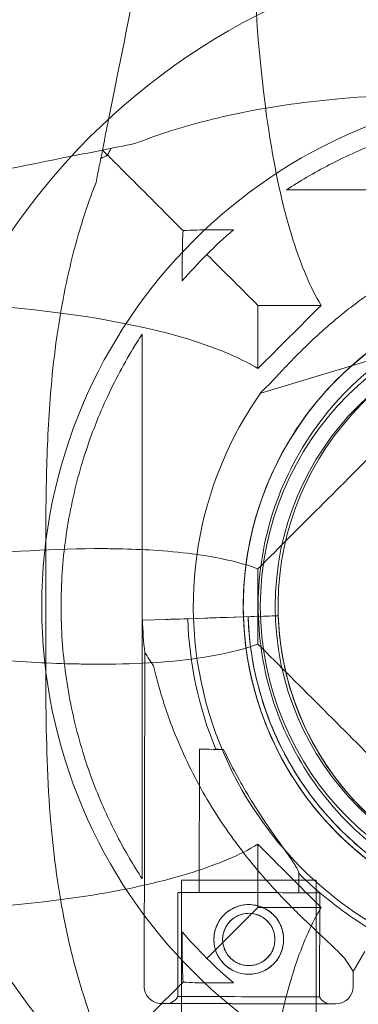
# Model space of a CAD drawing. Units: millimetres. Extents: x 0 to 106454671, y -21005066 to 5827801.
# Drawn here: x 105176 to 105244, y 29854 to 30052 of the extents above; entities that cross this region are included whole.
import ezdxf

# ---------------------------------------------------------------- set-up
doc = ezdxf.new("R2010")
doc.units = ezdxf.units.MM
doc.layers.add('OLCU TSE', color=7, linetype='Continuous')

# ---------------------------------------------------------------- blocks, each defined once
blk = doc.blocks.new('A$C19042C00')
at = {"color": 0, "linetype": 'Continuous', "lineweight": 0}
for p, q in [((33599.22, 5637.52), (33631.95, 5647.32)), ((33588.08, 5592.29), (33584.58, 5592.17)), ((33584.58, 5592.17), (33588.08, 5592.29)), ((33584.59, 5592.17), (33599.76, 5592.68)), ((33599.76, 5592.68), (33584.59, 5592.17)), ((33595.2, 5592.53), (33592.51, 5592.44)), ((33602.76, 5592.78), (33597.7, 5592.61)), ((33597.7, 5592.61), (33602.76, 5592.78)), ((33602.76, 5592.78), (33602.76, 5592.78)), ((33602.76, 5592.78), (33602.76, 5592.78)), ((33580.15, 5592.03), (33575.49, 5591.87)), ((33575.49, 5591.87), (33580.15, 5592.03)), ((33575.95, 5585.39), (33575.81, 5518.37)), ((33586.91, 5565.94), (33586.85, 5537.17)), ((33617.09, 5556.68), (33617.09, 5556.68)), ((33617.09, 5556.68), (33617.09, 5556.68)), ((33606.86, 5541.03), (33606.85, 5537.13)), ((33610.33, 5539.62), (33583.33, 5539.62)), ((33583.33, 5539.62), (33583.33, 4524.62)), ((33610.33, 5539.62), (33610.33, 4524.62)), ((33582.6, 5537.18), (33582.56, 5516.27)), ((33611.1, 5537.12), (33611.06, 5516.21)), ((33617.82, 5521.28), (33620.16, 5525.32)), ((33620.16, 5525.32), (33617.82, 5521.28)), ((33617.82, 5521.28), (33617.81, 5518.29))]:
    blk.add_line(p, q, dxfattribs=at)
for centre, radius in [((33659.14, 5594.65), 133.3), ((33659.14, 5594.65), 103.86), ((33659.14, 5594.65), 60), ((33659.14, 5594.65), 57), ((33596.83, 5527.74), 7), ((33596.83, 5527.74), 5.25)]:
    blk.add_circle(centre, radius, dxfattribs=at)
for centre, radius, start, end in [((33659.14, 5594.65), 100, 130.8392, 139.1608), ((33660.23, 5594.7), 64.5, 106.6647, 286.6647), ((33660.23, 5594.7), 64.5, 106.6647, 238.1806), ((33660.23, 5594.7), 57.5, 106.6647, 286.6647), ((33660.23, 5594.7), 57.5, 106.6647, 286.6647), ((33660.23, 5594.7), 74.54, 144.5969, 248.7324), ((33660.22, 5594.7), 63.56, 181.9108, 221.3958), ((33660.22, 5594.7), 63.56, 181.9108, 240.0266), ((33660.22, 5594.7), 57.5, 181.9108, 240.0421), ((33660.22, 5594.7), 57.5, 181.9108, 240.0421), ((33660.22, 5594.7), 84.78, 181.9108, 186.3028), ((33660.22, 5594.7), 75.69, 181.9108, 202.3348), ((33660.22, 5594.7), 75.69, 225.1659, 229.5329), ((33660.22, 5594.7), 75.69, 229.5329, 240.0031), ((33659.14, 5594.65), 100, 220.8392, 229.1608), ((33579.31, 5518.37), 3.5, 179.8799, 269.8799), ((33614.31, 5518.29), 3.5, 269.8799, 359.8799), ((33580.31, 5517.36), 2.5, 269.8799, 334.0379), ((33613.31, 5517.29), 2.5, 205.7218, 269.8799)]:
    blk.add_arc(centre, radius, start, end, dxfattribs=at)
for centre, major_axis, start_param, end_param in [((33592.51, 5592.44), (-4.5, -0.15), -1.570796, -0.165149), ((33596.89, 5553.34), (-20.93, 32.05), -0.413225, 0), ((33596.89, 5553.34), (-20.93, 32.05), -3.141593, -2.728368), ((33596.81, 5514.83), (-16.5, 0.03), -3.141592568278011, 3.141592738901576)]:
    blk.add_ellipse(centre, major_axis=major_axis, ratio=0, start_param=start_param, end_param=end_param, dxfattribs=at)
at = {"color": 0, "linetype": 'Continuous', "lineweight": 0, "extrusion": (0, 0, -1)}
for centre, major_axis, start_param, end_param in [((33597.7, 5592.61), (-0.999, -0.033), 0, 1.570796), ((33599.76, 5592.68), (3, 0.1), 0, 1.570796), ((33584.59, 5592.17), (-4.5, -0.15), -1.570796, -0.165149), ((33596.91, 5565.92), (-10, 0.02), -1.029953, 0), ((33596.85, 5537.15), (14.25, -0.03), 0, 6.283185), ((33596.85, 5537.15), (-10, 0.02), -1.905138, 0), ((33596.85, 5537.15), (10, -0.02), 0, 1.236455), ((33596.81, 5516.24), (14.25, -0.03), 0, 6.283185), ((33596.81, 5514.83), (-17.5, 0.04), 0, 6.283185)]:
    blk.add_ellipse(centre, major_axis=major_axis, ratio=0, start_param=start_param, end_param=end_param, dxfattribs=at)
at = {"color": 0, "linetype": 'Continuous', "lineweight": 0}
for points, knots in [([(33583.97, 5768.91), (33581.59, 5756.99), (33579.26, 5745.33), (33577, 5734.04), (33574.8, 5723.06), (33572.65, 5712.29), (33570.63, 5702.19), (33569.52, 5696.67), (33568.46, 5691.35), (33567.46, 5686.33)], [366.598396, 366.598396, 366.598396, 366.598396, 406.549133, 406.549133, 406.549133, 445.393171, 445.393171, 445.393171, 466.629185, 466.629185, 466.629185, 466.629185]), ([(33611.35, 5655.13), (33609.19, 5658.75), (33607.33, 5663.16), (33603.84, 5674.15), (33602.33, 5681), (33599.09, 5701.04), (33597.98, 5715.47), (33597.53, 5733.62), (33597.48, 5737.01), (33597.47, 5741.67), (33597.47, 5742.93), (33597.5, 5749.3), (33597.59, 5754.48), (33597.77, 5759.71)], [0.06059, 0.06059, 0.06059, 0.06059, 24.521313, 24.521313, 54.153195, 54.153195, 105.709015, 105.709015, 117.363691, 117.363691, 121.647869, 121.647869, 139.01285, 139.01285, 139.01285, 139.01285]), ([(33573.97, 5687.63), (33575.93, 5688.4), (33578.01, 5689.15), (33585.06, 5691.46), (33590.14, 5692.78), (33601.95, 5695.18), (33608.69, 5696.09), (33623.97, 5697.4), (33632.34, 5697.62), (33644.52, 5697.72), (33648.98, 5697.72), (33652.14, 5697.72), (33652.15, 5697.72), (33652.17, 5697.72)], [12.526083, 12.526083, 12.526083, 12.526083, 18.465142, 18.465142, 31.591441, 31.591441, 48.306966, 48.306966, 68.778686, 68.778686, 77.804403, 77.804403, 77.849345, 77.849345, 77.849345, 77.849345]), ([(33713.86, 5678.35), (33713.31, 5678.71), (33712.74, 5679.07), (33708.86, 5681.5), (33705.22, 5683.51), (33697.63, 5687.03), (33693.76, 5688.56), (33685.59, 5691.18), (33681.31, 5692.26), (33672.49, 5693.86), (33667.97, 5694.36), (33658.82, 5694.75), (33654.21, 5694.63), (33645.08, 5693.76), (33640.59, 5693.01), (33631.9, 5690.97), (33627.73, 5689.68), (33619.98, 5686.75), (33616.4, 5685.13), (33609.88, 5681.75), (33607, 5680.04), (33604.42, 5678.35)], [47.490508, 47.490508, 47.490508, 47.490508, 50.057938, 50.057938, 64.675841, 64.675841, 78.112444, 78.112444, 91.675119, 91.675119, 105.300548, 105.300548, 119.042763, 119.042763, 132.788118, 132.788118, 146.425432, 146.425432, 159.449148, 159.449148, 171.869441, 171.869441, 171.869441, 171.869441]), ([(33567.46, 5686.33), (33564.87, 5685.81), (33562.21, 5685.28), (33559.48, 5684.74), (33550.04, 5682.85), (33539.81, 5680.8), (33529.31, 5678.7), (33518.81, 5676.6), (33507.98, 5674.44), (33496.87, 5672.21), (33492.9, 5671.42), (33488.9, 5670.62), (33484.88, 5669.82)], [40.307837, 40.307837, 40.307837, 40.307837, 51.231799, 51.231799, 51.231799, 89.051641, 89.051641, 89.051641, 126.871483, 126.871483, 126.871483, 140.369851, 140.369851, 140.369851, 140.369851]), ([(33567.46, 5686.33), (33567.46, 5686.33), (33567.51, 5686.28), (33567.73, 5686.06), (33567.88, 5685.91), (33568.25, 5685.53), (33568.46, 5685.33), (33568.96, 5684.83), (33569.23, 5684.55), (33569.9, 5683.89), (33570.29, 5683.5), (33571.19, 5682.6), (33571.75, 5682.04), (33572.29, 5681.5)], [0, 0, 0, 0, 2.2512, 2.2512, 4.020261, 4.020261, 5.495412, 5.495412, 7.030758, 7.030758, 8.992275, 8.992275, 11.813936, 11.813936, 11.813936, 11.813936]), ([(33583.65, 5670.14), (33583.57, 5670.22), (33583.49, 5670.3), (33579.88, 5673.91), (33576.14, 5677.65), (33572.29, 5681.5)], [33.11408, 33.11408, 33.11408, 33.11408, 33.555169, 33.555169, 53.218464, 53.218464, 53.218464, 53.218464]), ([(33556.07, 5601.62), (33556.07, 5602.57), (33556.07, 5603.45), (33556.08, 5609.53), (33556.09, 5615.36), (33556.35, 5626.44), (33556.59, 5631.9), (33557.59, 5644.22), (33558.47, 5650.94), (33560.92, 5663.35), (33562.39, 5669.04), (33564.83, 5676.31), (33565.48, 5678.11), (33566.16, 5679.82)], [85.802205, 85.802205, 85.802205, 85.802205, 87.147648, 87.147648, 93.974995, 93.974995, 100.740676, 100.740676, 109.190788, 109.190788, 116.639082, 116.639082, 119.247561, 119.247561, 119.247561, 119.247561]), ([(33583.65, 5670.14), (33583.55, 5668.56), (33583.49, 5666.97), (33583.49, 5665.25), (33583.48, 5665.12), (33583.48, 5664.99)], [26.072827, 26.072827, 26.072827, 26.072827, 30.832081, 30.832081, 31.225568, 31.225568, 31.225568, 31.225568]), ([(33588.8, 5670.3), (33587.99, 5670.3), (33587.18, 5670.29), (33585.47, 5670.24), (33584.56, 5670.2), (33583.65, 5670.14)], [121.041506, 121.041506, 121.041506, 121.041506, 123.438967, 123.438967, 126.154279, 126.154279, 126.154279, 126.154279]), ([(33625.99, 5660.91), (33625.98, 5660.9), (33625.97, 5660.89), (33625.82, 5660.76), (33625.62, 5660.61), (33625.17, 5660.28), (33624.86, 5660.07), (33624.22, 5659.64), (33623.88, 5659.41), (33622.84, 5658.71), (33622.12, 5658.22), (33620.4, 5657.03), (33619.29, 5656.23), (33617.03, 5654.53), (33615.88, 5653.63), (33613.62, 5651.76), (33612.5, 5650.8), (33610.34, 5648.86), (33609.31, 5647.89), (33607.67, 5646.29), (33606.98, 5645.61), (33605.6, 5644.21), (33604.92, 5643.5), (33603.6, 5642.12), (33602.96, 5641.44), (33601.77, 5640.16), (33601.21, 5639.57), (33600.45, 5638.8), (33600.2, 5638.55), (33599.79, 5638.17), (33599.62, 5638.01), (33599.47, 5637.88)], [0.834091, 0.834091, 0.834091, 0.834091, 0.923404, 0.923404, 1.846807, 1.846807, 3.113418, 3.113418, 4.38003, 4.38003, 6.913252, 6.913252, 10.995476, 10.995476, 15.0777, 15.0777, 19.159924, 19.159924, 23.242148, 23.242148, 26.040521, 26.040521, 28.838895, 28.838895, 31.637268, 31.637268, 34.435642, 34.435642, 35.813659, 35.813659, 36.832291, 36.832291, 36.832291, 36.832291]), ([(33599.47, 5637.88), (33599.62, 5638.01), (33599.79, 5638.17), (33600.2, 5638.55), (33600.45, 5638.8), (33601.21, 5639.57), (33601.77, 5640.16), (33602.96, 5641.44), (33603.6, 5642.12), (33604.92, 5643.5), (33605.6, 5644.21), (33606.98, 5645.61), (33607.67, 5646.29), (33609.31, 5647.89), (33610.34, 5648.86), (33612.5, 5650.8), (33613.62, 5651.76), (33615.88, 5653.63), (33617.03, 5654.53), (33619.29, 5656.23), (33620.4, 5657.03), (33622.12, 5658.22), (33622.84, 5658.71), (33623.88, 5659.41), (33624.22, 5659.64), (33624.86, 5660.07), (33625.17, 5660.28), (33625.62, 5660.61), (33625.82, 5660.76), (33625.97, 5660.89), (33625.98, 5660.9), (33625.99, 5660.91)], [3.115418, 3.115418, 3.115418, 3.115418, 4.134051, 4.134051, 5.512068, 5.512068, 8.310441, 8.310441, 11.108815, 11.108815, 13.907188, 13.907188, 16.705562, 16.705562, 20.787786, 20.787786, 24.870009, 24.870009, 28.952233, 28.952233, 33.034457, 33.034457, 35.56768, 35.56768, 36.834291, 36.834291, 38.100902, 38.100902, 39.024306, 39.024306, 39.113619, 39.113619, 39.113619, 39.113619]), ([(33494.07, 5656.02), (33497.33, 5656.13), (33500.58, 5656.21), (33505.3, 5656.28), (33506.81, 5656.3), (33509.74, 5656.32), (33511.17, 5656.32), (33524.04, 5656.3), (33535.28, 5655.88), (33560.2, 5653.79), (33573.8, 5651.67), (33587.96, 5647.33), (33590.97, 5646.23), (33595.48, 5644.2), (33597.14, 5643.35), (33598.66, 5642.44)], [11.51295, 11.51295, 11.51295, 11.51295, 22.368765, 22.368765, 27.463191, 27.463191, 32.331427, 32.331427, 71.476164, 71.476164, 124.627066, 124.627066, 140.357467, 140.357467, 150.661191, 150.661191, 150.661191, 150.661191]), ([(33626.22, 5539.89), (33620.37, 5543.52), (33615.11, 5548.09), (33606.3, 5558.66), (33602.74, 5564.65), (33597.7, 5577.45), (33596.21, 5584.26), (33595.44, 5598), (33596.17, 5604.93), (33599.77, 5618.21), (33602.64, 5624.56), (33610.23, 5636.03), (33614.95, 5641.16), (33625.77, 5649.66), (33631.87, 5653.04), (33639.46, 5655.78), (33640.59, 5656.15), (33641.73, 5656.49)], [3.696946, 3.696946, 3.696946, 3.696946, 4.016946, 4.016946, 4.336946, 4.336946, 4.656946, 4.656946, 4.976946, 4.976946, 5.296946, 5.296946, 5.616946, 5.616946, 5.936946, 5.936946, 5.992332, 5.992332, 5.992332, 5.992332]), ([(33598.66, 5655.13), (33598.66, 5651.64), (33598.66, 5648.14), (33598.66, 5643.91), (33598.66, 5643.17), (33598.66, 5642.44)], [39.51616, 39.51616, 39.51616, 39.51616, 50, 50, 52.21203, 52.21203, 52.21203, 52.21203]), ([(33575.44, 5649.37), (33575.08, 5648.82), (33574.71, 5648.25), (33572.29, 5644.37), (33570.28, 5640.72), (33566.76, 5633.14), (33565.23, 5629.27), (33562.6, 5621.1), (33561.53, 5616.82), (33559.93, 5608), (33559.43, 5603.48), (33559.03, 5594.33), (33559.16, 5589.72), (33560.03, 5580.59), (33560.77, 5576.1), (33562.82, 5567.41), (33564.1, 5563.24), (33567.04, 5555.49), (33568.65, 5551.91), (33572.04, 5545.39), (33573.75, 5542.51), (33575.44, 5539.93)], [47.490508, 47.490508, 47.490508, 47.490508, 50.057938, 50.057938, 64.675841, 64.675841, 78.112444, 78.112444, 91.675119, 91.675119, 105.300548, 105.300548, 119.042763, 119.042763, 132.788118, 132.788118, 146.425432, 146.425432, 159.449148, 159.449148, 171.869441, 171.869441, 171.869441, 171.869441]), ([(33575.44, 5539.93), (33575.44, 5558.17), (33575.44, 5576.41), (33575.44, 5612.89), (33575.44, 5631.13), (33575.44, 5649.37)], [41.277074, 41.277074, 41.277074, 41.277074, 96, 96, 150.722926, 150.722926, 150.722926, 150.722926]), ([(33627.8, 5542.44), (33622.23, 5545.9), (33617.21, 5550.26), (33608.8, 5560.33), (33605.41, 5566.05), (33600.6, 5578.25), (33599.18, 5584.74), (33598.46, 5597.84), (33599.15, 5604.45), (33602.58, 5617.11), (33605.32, 5623.17), (33612.56, 5634.11), (33617.06, 5639), (33622.42, 5643.21), (33622.63, 5643.37), (33622.84, 5643.53)], [3.696946, 3.696946, 3.696946, 3.696946, 4.016946, 4.016946, 4.336946, 4.336946, 4.656946, 4.656946, 4.976946, 4.976946, 5.296946, 5.296946, 5.616946, 5.616946, 5.62968, 5.62968, 5.62968, 5.62968]), ([(33598.66, 5602.2), (33597.06, 5602.8), (33595.32, 5603.32), (33589.1, 5604.83), (33584.06, 5605.51), (33576.31, 5606.04), (33573.97, 5606.14), (33570.57, 5606.23), (33569.57, 5606.24), (33567.64, 5606.26), (33566.71, 5606.26), (33556.34, 5606.2), (33546, 5605.54), (33535.34, 5604.41)], [2.230891, 2.230891, 2.230891, 2.230891, 12.770653, 12.770653, 37.149795, 37.149795, 47.222571, 47.222571, 51.374404, 51.374404, 55.153291, 55.153291, 93.175404, 93.175404, 93.175404, 93.175404]), ([(33556.07, 5587.68), (33556.07, 5590), (33556.07, 5592.32), (33556.07, 5596.97), (33556.07, 5599.3), (33556.07, 5601.62)], [89.028566, 89.028566, 89.028566, 89.028566, 96, 96, 102.971434, 102.971434, 102.971434, 102.971434]), ([(33612.54, 5552.67), (33610.61, 5554.86), (33608.83, 5557.18), (33605.61, 5562.05), (33604.17, 5564.6), (33601.64, 5569.87), (33600.56, 5572.59), (33598.79, 5578.15), (33598.09, 5580.99), (33597.09, 5586.75), (33596.8, 5589.66), (33596.7, 5592.58)], [2.4191003, 2.4191003, 2.4191003, 2.4191003, 2.5569288, 2.5569288, 2.6947574, 2.6947574, 2.8325859, 2.8325859, 2.9704144, 2.9704144, 3.1082429, 3.1082429, 3.1082429, 3.1082429]), ([(33617.09, 5556.68), (33615.34, 5558.66), (33613.73, 5560.76), (33610.82, 5565.17), (33609.51, 5567.47), (33607.23, 5572.23), (33606.25, 5574.69), (33604.64, 5579.73), (33604.01, 5582.3), (33603.11, 5587.51), (33602.84, 5590.14), (33602.76, 5592.78)], [2.4191003, 2.4191003, 2.4191003, 2.4191003, 2.5569288, 2.5569288, 2.6947574, 2.6947574, 2.8325859, 2.8325859, 2.9704144, 2.9704144, 3.1082429, 3.1082429, 3.1082429, 3.1082429]), ([(33535.34, 5584.89), (33541.46, 5584.24), (33547.45, 5583.75), (33555.91, 5583.29), (33558.57, 5583.18), (33562.24, 5583.09), (33563.3, 5583.07), (33566.32, 5583.03), (33568.26, 5583.04), (33577.36, 5583.19), (33584.06, 5583.71), (33593.1, 5585.35), (33596.08, 5586.12), (33598.66, 5587.09)], [10.726009, 10.726009, 10.726009, 10.726009, 32.647391, 32.647391, 42.874019, 42.874019, 47.08963, 47.08963, 54.97245, 54.97245, 84.831787, 84.831787, 101.920435, 101.920435, 101.920435, 101.920435]), ([(33566.16, 5509.48), (33565.39, 5511.44), (33564.64, 5513.52), (33562.33, 5520.57), (33561.01, 5525.65), (33558.61, 5537.46), (33557.69, 5544.2), (33556.38, 5559.48), (33556.17, 5567.85), (33556.07, 5580.03), (33556.07, 5584.49), (33556.07, 5587.65), (33556.07, 5587.66), (33556.07, 5587.68)], [12.526057, 12.526057, 12.526057, 12.526057, 18.465142, 18.465142, 31.591441, 31.591441, 48.306966, 48.306966, 68.778686, 68.778686, 77.804403, 77.804403, 77.849345, 77.849345, 77.849345, 77.849345]), ([(33577.72, 5582.69), (33577.88, 5581.98), (33578.06, 5581.27), (33578.51, 5579.54), (33578.79, 5578.52), (33579.39, 5576.47), (33579.71, 5575.43), (33580.74, 5572.33), (33581.51, 5570.24), (33583.22, 5566.07), (33584.16, 5564), (33586.21, 5559.88), (33587.32, 5557.84), (33589.68, 5553.84), (33590.94, 5551.87), (33593.58, 5548.04), (33594.97, 5546.17), (33597.84, 5542.55), (33599.32, 5540.8), (33601.94, 5537.88), (33603.11, 5536.62), (33604.9, 5534.78), (33605.5, 5534.17), (33606.7, 5532.98), (33607.29, 5532.4), (33608.47, 5531.27), (33609.04, 5530.71), (33610.17, 5529.65), (33610.72, 5529.13), (33611.77, 5528.15), (33612.27, 5527.67), (33613.23, 5526.78), (33613.68, 5526.35), (33614.7, 5525.36), (33615.28, 5524.79), (33615.88, 5524.17), (33615.97, 5524.07), (33616.06, 5523.98)], [4.406824, 4.406824, 4.406824, 4.406824, 6.858791, 6.858791, 10.288186, 10.288186, 13.717582, 13.717582, 20.576373, 20.576373, 27.435164, 27.435164, 34.293955, 34.293955, 41.152746, 41.152746, 48.011537, 48.011537, 54.870328, 54.870328, 59.883141, 59.883141, 62.389548, 62.389548, 64.895955, 64.895955, 67.402361, 67.402361, 69.908768, 69.908768, 72.415175, 72.415175, 74.921582, 74.921582, 78.596864, 78.596864, 79.267384, 79.267384, 79.267384, 79.267384]), ([(33616.06, 5523.98), (33615.97, 5524.07), (33615.88, 5524.17), (33615.28, 5524.79), (33614.7, 5525.36), (33613.68, 5526.35), (33613.23, 5526.78), (33612.27, 5527.67), (33611.77, 5528.15), (33610.72, 5529.13), (33610.17, 5529.65), (33609.04, 5530.71), (33608.47, 5531.27), (33607.29, 5532.4), (33606.7, 5532.98), (33605.5, 5534.17), (33604.9, 5534.78), (33603.11, 5536.62), (33601.94, 5537.88), (33599.32, 5540.8), (33597.84, 5542.55), (33594.97, 5546.17), (33593.58, 5548.04), (33590.94, 5551.87), (33589.68, 5553.84), (33587.32, 5557.84), (33586.21, 5559.88), (33584.16, 5564), (33583.22, 5566.07), (33581.51, 5570.24), (33580.74, 5572.33), (33579.71, 5575.43), (33579.39, 5576.47), (33578.79, 5578.52), (33578.51, 5579.54), (33578.06, 5581.27), (33577.88, 5581.98), (33577.72, 5582.69)], [105.624581, 105.624581, 105.624581, 105.624581, 106.295101, 106.295101, 109.970384, 109.970384, 112.47679, 112.47679, 114.983197, 114.983197, 117.489604, 117.489604, 119.996011, 119.996011, 122.502417, 122.502417, 125.008824, 125.008824, 130.021638, 130.021638, 136.880429, 136.880429, 143.73922, 143.73922, 150.59801, 150.59801, 157.456801, 157.456801, 164.315592, 164.315592, 171.174383, 171.174383, 174.603779, 174.603779, 178.033174, 178.033174, 180.485141, 180.485141, 180.485141, 180.485141]), ([(33591.76, 5565.93), (33592.33, 5564.73), (33592.94, 5563.5), (33594.43, 5560.65), (33595.33, 5559.03), (33597.2, 5555.84), (33598.18, 5554.28), (33600.15, 5551.28), (33601.13, 5549.85), (33602.43, 5548), (33602.81, 5547.47), (33603.56, 5546.42), (33603.93, 5545.9), (33604.63, 5544.9), (33604.97, 5544.43), (33605.57, 5543.55), (33605.83, 5543.14), (33606.2, 5542.54), (33606.34, 5542.31), (33606.58, 5541.88), (33606.68, 5541.68), (33606.81, 5541.33), (33606.85, 5541.19), (33606.86, 5541.05), (33606.86, 5541.04), (33606.86, 5541.03)], [1.133895, 1.133895, 1.133895, 1.133895, 5.170834, 5.170834, 10.341667, 10.341667, 15.512501, 15.512501, 20.683335, 20.683335, 22.695592, 22.695592, 24.707849, 24.707849, 26.720107, 26.720107, 28.732364, 28.732364, 30.071109, 30.071109, 31.409853, 31.409853, 32.748597, 32.748597, 32.932098, 32.932098, 32.932098, 32.932098]), ([(33628.47, 5539.64), (33627.28, 5540.33), (33626.1, 5541.05), (33623.81, 5542.58), (33622.69, 5543.38), (33620.5, 5545.06), (33619.44, 5545.93), (33617.36, 5547.75), (33616.35, 5548.69), (33614.4, 5550.63), (33613.45, 5551.63), (33612.54, 5552.67)], [2.0939303, 2.0939303, 2.0939303, 2.0939303, 2.1589643, 2.1589643, 2.2239983, 2.2239983, 2.2890323, 2.2890323, 2.3540663, 2.3540663, 2.4191003, 2.4191003, 2.4191003, 2.4191003]), ([(33598.66, 5546.86), (33595.05, 5544.7), (33590.65, 5542.85), (33579.67, 5539.36), (33572.83, 5537.85), (33552.79, 5534.6), (33538.35, 5533.5), (33520.19, 5533.04), (33516.8, 5532.99), (33512.13, 5532.98), (33510.88, 5532.98), (33504.5, 5533), (33499.31, 5533.1), (33494.07, 5533.28)], [0.082715, 0.082715, 0.082715, 0.082715, 24.504545, 24.504545, 54.109175, 54.109175, 105.703747, 105.703747, 117.365697, 117.365697, 121.65248, 121.65248, 139.034256, 139.034256, 139.034256, 139.034256]), ([(33598.66, 5546.86), (33598.66, 5546.12), (33598.66, 5545.39), (33598.66, 5541.15), (33598.66, 5537.66), (33598.66, 5534.16)], [47.78797, 47.78797, 47.78797, 47.78797, 50, 50, 60.48384, 60.48384, 60.48384, 60.48384]), ([(33603.83, 5527.72), (33603.83, 5528.17), (33603.79, 5528.63), (33603.62, 5529.53), (33603.48, 5529.98), (33603.12, 5530.84), (33602.9, 5531.26), (33602.39, 5532.02), (33602.1, 5532.37), (33601.49, 5532.99), (33601.14, 5533.28), (33600.38, 5533.79), (33599.97, 5534.02), (33599.1, 5534.38), (33598.66, 5534.51), (33597.75, 5534.69), (33597.29, 5534.74), (33596.41, 5534.74), (33595.95, 5534.7), (33595.04, 5534.52), (33594.59, 5534.39), (33593.73, 5534.03), (33593.32, 5533.81), (33592.55, 5533.3), (33592.2, 5533.01), (33591.58, 5532.39), (33591.29, 5532.04), (33590.78, 5531.28), (33590.56, 5530.87), (33590.2, 5530.01), (33590.06, 5529.56), (33589.88, 5528.65), (33589.83, 5528.2), (33589.83, 5527.31), (33589.87, 5526.85), (33590.05, 5525.95), (33590.19, 5525.5), (33590.54, 5524.63), (33590.76, 5524.22), (33591.28, 5523.46), (33591.57, 5523.11), (33592.18, 5522.49), (33592.53, 5522.2), (33593.29, 5521.69), (33593.7, 5521.46), (33594.56, 5521.1), (33595.01, 5520.96), (33595.92, 5520.78), (33596.38, 5520.74), (33597.26, 5520.74), (33597.72, 5520.78), (33598.63, 5520.96), (33599.08, 5521.09), (33599.94, 5521.45), (33600.35, 5521.67), (33601.11, 5522.18), (33601.46, 5522.47), (33602.08, 5523.09), (33602.37, 5523.44), (33602.89, 5524.2), (33603.11, 5524.61), (33603.47, 5525.47), (33603.61, 5525.92), (33603.79, 5526.82), (33603.83, 5527.28), (33603.83, 5527.72)], [0, 0, 0, 0, 1.329784, 1.329784, 2.659567, 2.659567, 3.989351, 3.989351, 5.319135, 5.319135, 6.648301, 6.648301, 7.977468, 7.977468, 9.306635, 9.306635, 10.635802, 10.635802, 11.964969, 11.964969, 13.294136, 13.294136, 14.623303, 14.623303, 15.95247, 15.95247, 17.282253, 17.282253, 18.612037, 18.612037, 19.94182, 19.94182, 21.271604, 21.271604, 22.601388, 22.601388, 23.931171, 23.931171, 25.260955, 25.260955, 26.590739, 26.590739, 27.919906, 27.919906, 29.249072, 29.249072, 30.578239, 30.578239, 31.907406, 31.907406, 33.236573, 33.236573, 34.56574, 34.56574, 35.894907, 35.894907, 37.224074, 37.224074, 38.553857, 38.553857, 39.883641, 39.883641, 41.213425, 41.213425, 42.543208, 42.543208, 42.543208, 42.543208]), ([(33602.08, 5527.73), (33602.08, 5528.06), (33602.05, 5528.4), (33601.92, 5529.09), (33601.82, 5529.42), (33601.55, 5530.07), (33601.38, 5530.38), (33601, 5530.95), (33600.78, 5531.21), (33600.32, 5531.68), (33600.06, 5531.89), (33599.49, 5532.28), (33599.18, 5532.45), (33598.54, 5532.72), (33598.2, 5532.82), (33597.52, 5532.96), (33597.18, 5532.99), (33596.51, 5532.99), (33596.17, 5532.96), (33595.49, 5532.83), (33595.15, 5532.72), (33594.5, 5532.46), (33594.19, 5532.29), (33593.62, 5531.91), (33593.36, 5531.69), (33592.9, 5531.23), (33592.68, 5530.97), (33592.29, 5530.4), (33592.13, 5530.09), (33591.86, 5529.44), (33591.75, 5529.11), (33591.62, 5528.43), (33591.58, 5528.08), (33591.58, 5527.42), (33591.61, 5527.07), (33591.75, 5526.39), (33591.85, 5526.05), (33592.12, 5525.41), (33592.28, 5525.1), (33592.67, 5524.53), (33592.88, 5524.27), (33593.34, 5523.8), (33593.61, 5523.59), (33594.17, 5523.2), (33594.48, 5523.03), (33595.13, 5522.76), (33595.47, 5522.66), (33596.15, 5522.52), (33596.49, 5522.49), (33597.16, 5522.49), (33597.5, 5522.52), (33598.18, 5522.65), (33598.52, 5522.75), (33599.16, 5523.02), (33599.47, 5523.19), (33600.04, 5523.57), (33600.31, 5523.79), (33600.77, 5524.25), (33600.99, 5524.51), (33601.37, 5525.08), (33601.54, 5525.39), (33601.81, 5526.03), (33601.91, 5526.37), (33602.05, 5527.05), (33602.08, 5527.4), (33602.08, 5527.73)], [0, 0, 0, 0, 0.999436, 0.999436, 1.998873, 1.998873, 2.998309, 2.998309, 3.997746, 3.997746, 4.996473, 4.996473, 5.9952, 5.9952, 6.993927, 6.993927, 7.992654, 7.992654, 8.991381, 8.991381, 9.990108, 9.990108, 10.988835, 10.988835, 11.987562, 11.987562, 12.986998, 12.986998, 13.986435, 13.986435, 14.985871, 14.985871, 15.985307, 15.985307, 16.984744, 16.984744, 17.98418, 17.98418, 18.983617, 18.983617, 19.983053, 19.983053, 20.98178, 20.98178, 21.980507, 21.980507, 22.979234, 22.979234, 23.977961, 23.977961, 24.976688, 24.976688, 25.975415, 25.975415, 26.974142, 26.974142, 27.972869, 27.972869, 28.972305, 28.972305, 29.971742, 29.971742, 30.971178, 30.971178, 31.970615, 31.970615, 31.970615, 31.970615]), ([(33597.77, 5429.58), (33597.66, 5432.84), (33597.58, 5436.09), (33597.51, 5440.81), (33597.49, 5442.32), (33597.47, 5445.25), (33597.47, 5446.68), (33597.49, 5459.55), (33597.91, 5470.79), (33600, 5495.71), (33602.12, 5509.31), (33606.46, 5523.47), (33607.56, 5526.48), (33609.59, 5530.99), (33610.44, 5532.65), (33611.35, 5534.16)], [11.51295, 11.51295, 11.51295, 11.51295, 22.368765, 22.368765, 27.463191, 27.463191, 32.331427, 32.331427, 71.476164, 71.476164, 124.627066, 124.627066, 140.357467, 140.357467, 150.661191, 150.661191, 150.661191, 150.661191]), ([(33583.48, 5524.31), (33583.48, 5523.5), (33583.5, 5522.69), (33583.55, 5520.98), (33583.59, 5520.07), (33583.65, 5519.16)], [121.041506, 121.041506, 121.041506, 121.041506, 123.438967, 123.438967, 126.154279, 126.154279, 126.154279, 126.154279]), ([(33484.88, 5519.48), (33496.8, 5517.1), (33508.45, 5514.77), (33519.75, 5512.51), (33530.73, 5510.31), (33541.5, 5508.16), (33551.6, 5506.14), (33557.12, 5505.03), (33562.44, 5503.97), (33567.46, 5502.97)], [366.598382, 366.598382, 366.598382, 366.598382, 406.549508, 406.549508, 406.549508, 445.393412, 445.393412, 445.393412, 466.629198, 466.629198, 466.629198, 466.629198]), ([(33572.29, 5507.8), (33575.62, 5511.13), (33578.86, 5514.37), (33582.52, 5518.03), (33583.09, 5518.6), (33583.65, 5519.16)], [14.809444, 14.809444, 14.809444, 14.809444, 31.84151, 31.84151, 34.955263, 34.955263, 34.955263, 34.955263]), ([(33583.65, 5519.16), (33585.23, 5519.06), (33586.82, 5519), (33588.54, 5518.99), (33588.67, 5518.99), (33588.8, 5518.99)], [26.072827, 26.072827, 26.072827, 26.072827, 30.832081, 30.832081, 31.225568, 31.225568, 31.225568, 31.225568])]:
    blk.add_open_spline(points, degree=3, knots=knots, dxfattribs=at)
for points in [[(33567.46, 5686.33), (33569.62, 5686.76), (33571.79, 5687.2), (33573.97, 5687.63)], [(33567.46, 5686.33), (33567.03, 5684.17), (33566.59, 5682), (33566.16, 5679.82)], [(33567.12, 5684.65), (33567.57, 5684.86), (33568.03, 5685.08), (33568.49, 5685.3)], [(33568.49, 5685.3), (33568.71, 5685.76), (33568.93, 5686.22), (33569.14, 5686.67)], [(33604.42, 5678.35), (33640.9, 5678.35), (33677.38, 5678.35), (33713.86, 5678.35)], [(33593.75, 5670.3), (33592.1, 5670.3), (33590.45, 5670.3), (33588.8, 5670.3)], [(33583.48, 5664.99), (33583.48, 5663.34), (33583.48, 5661.69), (33583.48, 5660.04)], [(33598.66, 5655.13), (33595.64, 5658.15), (33592.15, 5661.64), (33588.43, 5665.36)], [(33611.35, 5655.13), (33607.12, 5655.13), (33602.89, 5655.13), (33598.66, 5655.13)], [(33598.66, 5642.44), (33602.89, 5646.67), (33607.12, 5650.9), (33611.35, 5655.13)], [(33625.12, 5628.67), (33616.3, 5619.85), (33607.48, 5611.03), (33598.66, 5602.2)], [(33598.66, 5602.2), (33598.66, 5599.69), (33598.66, 5597.17), (33598.66, 5594.65)], [(33598.66, 5594.65), (33598.66, 5592.13), (33598.66, 5589.61), (33598.66, 5587.09)], [(33598.66, 5587.09), (33607.48, 5578.27), (33616.3, 5569.45), (33625.12, 5560.63)], [(33591.76, 5565.93), (33591.76, 5565.93), (33591.76, 5565.93), (33591.76, 5565.93)], [(33611.35, 5534.16), (33607.12, 5538.4), (33602.89, 5542.63), (33598.66, 5546.86)], [(33588.43, 5523.94), (33592.16, 5527.67), (33595.65, 5531.15), (33598.66, 5534.16)], [(33598.66, 5534.16), (33602.89, 5534.16), (33607.12, 5534.16), (33611.35, 5534.16)], [(33583.48, 5529.25), (33583.48, 5527.61), (33583.48, 5525.96), (33583.48, 5524.31)], [(33588.8, 5518.99), (33590.45, 5518.99), (33592.1, 5518.99), (33593.75, 5518.99)]]:
    blk.add_open_spline(points, degree=3, dxfattribs=at)
for points, weights in [([(33591.76, 5565.93), (33591, 5565.93), (33590.22, 5565.94)], [1, 1.00005333467, 1]), ([(33616.06, 5523.98), (33616.93, 5522.64), (33617.82, 5521.28)], [1, 1.00018365045, 1])]:
    blk.add_rational_spline(points, weights, degree=2, dxfattribs=at)

msp = doc.modelspace()

# ---------------------------------------------------------------- linework, layer by layer
at = {"layer": 'OLCU TSE'}
msp.add_open_spline([(101521.69, 22424.272), (101042.524, 22959.944, 0), (100950.263, 24941.254, 0), (101444.624, 27999.198, 0), (104372.263, 30198.393, 0), (103501.235, 34321.63, 0.001), (106024.484, 34259.988, -0.001), (107495.946, 33581.365, 0.003), (108813.775, 34922.916, -0.024), (111132.02, 33922.18, 0.102), (112268.516, 30995.555, -0.781), (115703.015, 32213.056, 2.726), (118667.174, 34224.236, -10.715), (119969.092, 31567.949, 18.09), (119205.013, 29693.463, -63.335), (120431.863, 27288.848, 538.456), (120937.997, 24882.989, -2380.992), (120950.517, 22649.547, 229.414), (119034.27, 21538.277, -85.58), (116667.238, 22286.803, 39.347), (115557.216, 23892.561, -6.967), (113235.923, 26585.113, 1.688), (113610.761, 23556.984, -0.364), (111281.302, 20832.187, 0.348), (107099.922, 26497.179, -0.065), (105167.51, 22073.746, 0.009), (102858.862, 21561.403, -0.001), (101769.791, 22146.912, 0), (101521.69, 22424.272)], degree=3, knots=[0, 0, 0, 0, 2222.4594255, 5267.0737286, 9167.3648792, 12317.9469652, 14242.0083001, 15111.6699704, 17028.6490176, 18632.8060506, 21842.136109, 24633.7117171, 28178.6135056, 30119.4843825, 31507.1237952, 34061.0961147, 37391.1336166, 39968.5368089, 41151.5610638, 43413.739236, 46399.4264048, 48265.2590939, 50342.4690336, 52047.7491909, 57831.3362864, 60776.7706639, 63048.9970385, 64199.7390217, 64199.7390217, 64199.7390217, 64199.7390217], dxfattribs=at)

# ---------------------------------------------------------------- block references
msp.add_blockref('A$C19042C00', (71625.068, 24339.424), dxfattribs=at)

doc.saveas('drawing.dxf')
